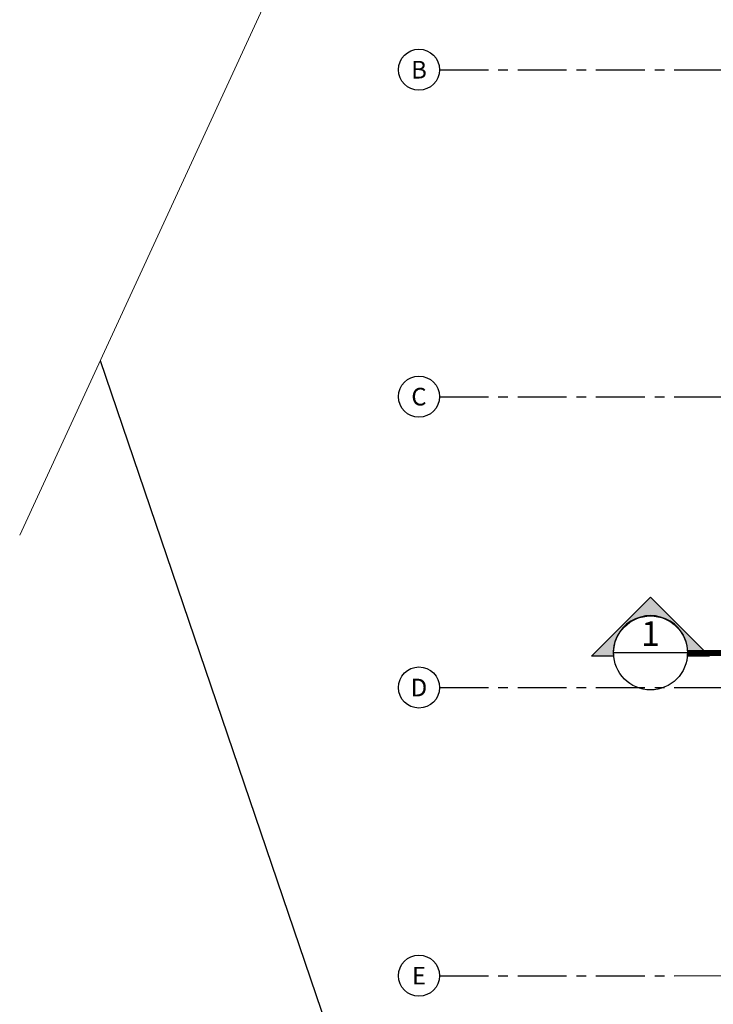
# Model space of a CAD drawing. Units: metres. Extents: x 0 to 955, y -257 to 1285.
# Drawn here: x 449 to 458, y 527 to 540 of the extents above; entities that cross this region are included whole.
import ezdxf
from ezdxf.enums import TextEntityAlignment as Align

# ---------------------------------------------------------------- set-up
doc = ezdxf.new("R2010")
doc.units = ezdxf.units.M
doc.linetypes.add('DASHDOTX2', pattern=[50.8, 25.4, -12.7, 0, -12.7])
doc.linetypes.add('PL-POUSO-ARQ-EIXO$0$CENTER', pattern=[2, 1.25, -0.25, 0.25, -0.25])
for name, color, linetype in [('ARQ-nome do ambiente', 3, 'Continuous'), ('cota', 1, 'Continuous'), ('EIXO$0$A-EIXOS-PRI', 252, 'PL-POUSO-ARQ-EIXO$0$CENTER'), ('EIXO$0$G-SIB', 2, 'Continuous')]:
    doc.layers.add(name, color=color, linetype=linetype)
doc.styles.add('12075', font='romans.shx', dxfattribs={"height": 0.225})
doc.styles.add('PL-POUSO-ARQ-EIXO$0$ARIAL', font='Arial.ttf')

# ---------------------------------------------------------------- blocks, each defined once
blk = doc.blocks.new('PL-POUSO-ARQ-EIXO$0$A_Eixo_id')
blk.add_circle((0, 0), 3.5)
at = {"color": 1, "style": 'PL-POUSO-ARQ-EIXO$0$ARIAL'}
blk.add_attdef('N', text='', height=3, dxfattribs=at).set_placement((0, 0), align=Align.MIDDLE_CENTER)
blk = doc.blocks.new('1 PAVIMENTO')
h = blk.add_hatch(color=253)
edge = h.paths.add_edge_path()
edge.add_line((-1.439, 48.398), (-1.718, 48.398))
edge.add_line((-1.718, 48.398), (-0.964, 49.152))
edge.add_line((-0.964, 49.152), (-0.211, 48.398))
edge.add_line((-0.211, 48.398), (-0.49, 48.398))
edge.add_arc((-0.964, 48.441), 0.476, 354.85, 545.15)
blk.add_line((-0.492, 48.441), (-1.437, 48.441))
at = {"color": 7, "lineweight": 0}
blk.add_lwpolyline([(-0.794, 71.428), (-7.807, 59.273), (-4.287, 60.217), (-9.025, 49.943)], dxfattribs=at)
blk.add_lwpolyline([(-1.439, 48.398), (-1.718, 48.398), (-0.964, 49.152), (-0.211, 48.398), (-0.49, 48.398, 1.09418)], format="xyb", close=True)
at = {"color": 252, "linetype": 'DASHDOTX2', "ltscale": 7.5, "const_width": 0.0787}
blk.add_lwpolyline([(-0.492, 48.441), (1.298, 48.441)], dxfattribs=at)
blk.add_circle((-0.964, 48.441), 0.472)
at = {"layer": 'cota'}
blk.add_line((-7.996, 52.176), (2.687, 20.784), dxfattribs=at)
at = {"layer": 'EIXO$0$A-EIXOS-PRI', "ltscale": 0.5}
for p, q in [((-3.661, 55.889), (79.454, 55.892)), ((-3.661, 51.713), (45.441, 51.716)), ((-3.661, 47.999), (59.025, 48.001)), ((-3.661, 44.319), (53.793, 44.321))]:
    blk.add_line(p, q, dxfattribs=at)
at = {"layer": 'EIXO$0$G-SIB'}
ref = blk.add_blockref('PL-POUSO-ARQ-EIXO$0$A_Eixo_id', (-3.923, 55.889), dxfattribs=dict(at, xscale=0.07500000000000001, yscale=0.07500000000000001, zscale=0.07500000000000001, rotation=89.99999887223325))
ref.add_attrib('N', 'B', dxfattribs={"layer": '0', "color": 1, "height": 0.225, "rotation": 360, "style": 'PL-POUSO-ARQ-EIXO$0$ARIAL'}).set_placement((-3.923, 55.889), align=Align.MIDDLE_CENTER)
ref = blk.add_blockref('PL-POUSO-ARQ-EIXO$0$A_Eixo_id', (-3.923, 51.714), dxfattribs=dict(at, xscale=0.07500000000000001, yscale=0.07500000000000001, zscale=0.07500000000000001, rotation=89.99999887223325))
ref.add_attrib('N', 'C', dxfattribs={"layer": '0', "color": 1, "height": 0.225, "rotation": 360, "style": 'PL-POUSO-ARQ-EIXO$0$ARIAL'}).set_placement((-3.923, 51.714), align=Align.MIDDLE_CENTER)
ref = blk.add_blockref('PL-POUSO-ARQ-EIXO$0$A_Eixo_id', (-3.923, 47.999), dxfattribs=dict(at, xscale=0.07500000000000001, yscale=0.07500000000000001, zscale=0.07500000000000001, rotation=89.99999887223325))
ref.add_attrib('N', 'D', dxfattribs={"layer": '0', "color": 1, "height": 0.225, "rotation": 360, "style": 'PL-POUSO-ARQ-EIXO$0$ARIAL'}).set_placement((-3.923, 47.999), align=Align.MIDDLE_CENTER)
ref = blk.add_blockref('PL-POUSO-ARQ-EIXO$0$A_Eixo_id', (-3.923, 44.319), dxfattribs=dict(at, xscale=0.07500000000000001, yscale=0.07500000000000001, zscale=0.07500000000000001, rotation=89.99999887223325))
ref.add_attrib('N', 'E', dxfattribs={"layer": '0', "color": 1, "height": 0.225, "rotation": 360, "style": 'PL-POUSO-ARQ-EIXO$0$ARIAL'}).set_placement((-3.923, 44.319), align=Align.MIDDLE_CENTER)
at = {"color": 3, "style": '12075'}
for tag, rotation, p in [('C', 270, (30.597, 68.424)), ('B', 270, (12.907, 68.274)), ('A', 6.5463, (92.49, 52.956)), ('A', 0, (-0.964, 48.648)), ('B', 270, (12.907, 11.811)), ('C', 270, (30.597, 11.811))]:
    blk.add_attdef(tag, text='', height=0.315, rotation=rotation, dxfattribs=at).set_placement(p, align=Align.MIDDLE)
at = {"layer": 'ARQ-nome do ambiente', "style": '12075'}
blk.add_attdef('COZINHA', text='', height=0.225, rotation=6.6398, dxfattribs=at).set_placement((74.977, 53.426), align=Align.CENTER)

msp = doc.modelspace()

# ---------------------------------------------------------------- block references
ref = msp.add_blockref('1 PAVIMENTO', (458.19, 483.256))
ref.add_attrib('A', '1', dxfattribs={"color": 3, "height": 0.315, "rotation": 0, "style": '12075'}).set_placement((457.225, 531.903), align=Align.MIDDLE)

doc.saveas('drawing.dxf')
